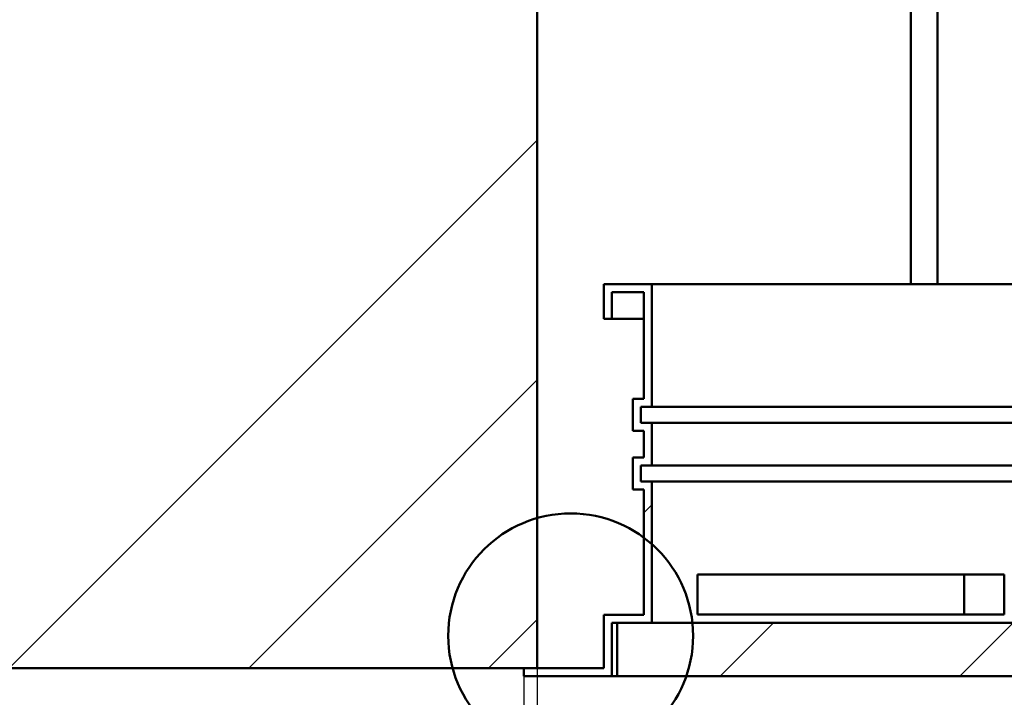
# Model space of a CAD drawing. Units: millimetres. Extents: x 0 to 423, y -1 to 415.
# Drawn here: x 66 to 84, y 227 to 239 of the extents above; entities that cross this region are included whole.
import ezdxf
from ezdxf.enums import TextEntityAlignment as Align
from ezdxf.lldxf.tags import DXFTag

# ---------------------------------------------------------------- set-up
doc = ezdxf.new("R2010")
doc.units = ezdxf.units.MM
for name, color, linetype in [('CONCRETE_DL147', 7, 'Continuous'), ('Default', 7, 'Continuous'), ('FRAME_0', 7, 'Continuous'), ('FRAME_KLEP', 7, 'Continuous'), ('KLEP', 7, 'Continuous')]:
    doc.layers.add(name, color=color, linetype=linetype)
doc.styles.add('SEACAD_Solid_Edge_ISO', font='seiso.ttf')
tags = doc.linetypes.add('CENTER2', pattern=[28.575, 19.05, -3.175, 3.175, -3.175]).pattern_tags.tags
tags[10:11] = [DXFTag(74, 4), DXFTag(75, 0), DXFTag(340, '0'), DXFTag(46, 0.0), DXFTag(50, 0.0), DXFTag(44, 0.0), DXFTag(45, 0.0)]
tags[8:9] = [DXFTag(74, 4), DXFTag(75, 0), DXFTag(340, '0'), DXFTag(46, 0.0), DXFTag(50, 0.0), DXFTag(44, 0.0), DXFTag(45, 0.0)]
tags[6:7] = [DXFTag(74, 4), DXFTag(75, 0), DXFTag(340, '0'), DXFTag(46, 0.0), DXFTag(50, 0.0), DXFTag(44, 0.0), DXFTag(45, 0.0)]
tags[4:5] = [DXFTag(74, 4), DXFTag(75, 0), DXFTag(340, '0'), DXFTag(46, 0.0), DXFTag(50, 0.0), DXFTag(44, 0.0), DXFTag(45, 0.0)]
doc.dimstyles.new('ISO', dxfattribs={"dimtxt": 3.5, "dimasz": 3.5, "dimexe": 1.75, "dimexo": 0, "dimgap": 0.875, "dimtad": 1, "dimlfac": 2, "dimtxsty": 'SEACAD_Solid_Edge_ISO', "dimblk1": '_SE_FILLED', "dimblk2": '_SE_FILLED', "dimsah": 1, "dimcen": 1.75, "dimadec": 0, "dimazin": 0, "dimtfac": 0.5, "dimtdec": 3, "dimtmove": 0, "dimatfit": 3, "dimfxl": 1, "dimarcsym": 0})

# ---------------------------------------------------------------- blocks, each defined once
blk = doc.blocks.new('SE9')
at = {"color": 7, "linetype": 'Continuous', "lineweight": 50, "style": 'SEACAD_Solid_Edge_ISO'}
blk.add_text('A', height=7, dxfattribs=at).set_placement((66.807, 223.858), align=Align.TOP_LEFT)
blk = doc.blocks.new('SE8')
at = {"layer": 'Default', "color": 7, "linetype": 'CENTER2', "lineweight": 50}
blk.add_circle((75.987, 227.719), 2.294, dxfattribs=at)
at = {"layer": 'Default'}
blk.add_blockref('SE9', (0, 0), dxfattribs=at)
blk = doc.blocks.new('DMBLK40')
at = {"layer": 'Default', "linetype": 'Continuous', "lineweight": 25}
for points in [[(78.61, 219.113), (78.61, 220.28), (75.11, 219.697)], [(133.36, 219.113), (136.86, 219.697), (133.36, 220.28)]]:
    blk.add_hatch(color=7, dxfattribs=at).paths.add_polyline_path(points)
at = {"layer": 'Default', "color": 7, "linetype": 'Continuous', "lineweight": 25}
for p, q in [((75.11, 227.036), (75.11, 217.947)), ((136.86, 226.961), (136.86, 217.947)), ((136.86, 219.697), (75.11, 219.697))]:
    blk.add_line(p, q, dxfattribs=at)
at = {"layer": 'Default', "color": 7, "linetype": 'Continuous', "lineweight": 25, "style": 'SEACAD_Solid_Edge_ISO'}
blk.add_text('1235', height=3.5, dxfattribs=at).set_placement((102.286, 224.072), align=Align.TOP_LEFT)
blk = doc.blocks.new('_SE_FILLED')
at = {"color": 0}
blk.add_line((0, 0), (-1, 0), dxfattribs=at)
blk.add_solid([(0, 0), (-1, -0.1665), (-1, 0.1665), (0, 0)], dxfattribs=at)
blk = doc.blocks.new('DMBLK44')
at = {"layer": 'Default', "linetype": 'Continuous', "lineweight": 25}
for points in [[(78.86, 209.793), (78.86, 210.96), (75.36, 210.376)], [(141.86, 209.793), (145.36, 210.376), (141.86, 210.96)]]:
    blk.add_hatch(color=7, dxfattribs=at).paths.add_polyline_path(points)
at = {"layer": 'Default', "color": 7, "linetype": 'Continuous', "lineweight": 25}
for p, q in [((75.36, 239.761), (75.36, 208.626)), ((145.36, 239.761), (145.36, 208.626)), ((145.36, 210.376), (75.36, 210.376))]:
    blk.add_line(p, q, dxfattribs=at)
at = {"layer": 'Default', "color": 7, "linetype": 'Continuous', "lineweight": 25, "style": 'SEACAD_Solid_Edge_ISO'}
blk.add_text('1400', height=3.5, dxfattribs=at).set_placement((106.542, 214.751), align=Align.TOP_LEFT)
blk = doc.blocks.new('SE16')
at = {"layer": 'CONCRETE_DL147', "linetype": 'Continuous', "lineweight": 5}
h = blk.add_hatch(dxfattribs=at)
h.set_pattern_fill('ANSI34', angle=9e-06, style=0)
h.paths.add_polyline_path([(26.36, 239.611), (26.36, 227.111), (75.36, 227.111), (75.36, 239.611)])
at = {"layer": 'FRAME_0', "linetype": 'Continuous', "lineweight": 5}
h = blk.add_hatch(dxfattribs=at)
h.set_pattern_fill('LINE', scale=2, angle=45, style=0)
h.paths.add_polyline_path([(76.61, 234.311), (76.61, 233.661), (76.76, 233.661), (76.76, 234.161), (77.36, 234.161), (77.36, 232.161), (77.152, 232.161), (77.152, 231.561), (77.36, 231.561), (77.36, 231.061), (77.152, 231.061), (77.152, 230.461), (77.36, 230.461), (77.36, 228.111), (76.61, 228.111), (76.61, 227.111), (75.11, 227.111), (75.11, 226.961), (76.76, 226.961), (76.76, 227.961), (77.51, 227.961), (77.51, 230.611), (77.302, 230.611), (77.302, 230.911), (77.51, 230.911), (77.51, 231.711), (77.302, 231.711), (77.302, 232.011), (77.51, 232.011), (77.51, 234.311)])
at = {"layer": 'FRAME_KLEP', "linetype": 'Continuous', "lineweight": 5}
h = blk.add_hatch(dxfattribs=at)
h.set_pattern_fill('LINE', scale=2, angle=135, style=0)
h.paths.add_polyline_path([(84.11, 228.866), (83.36, 228.866), (83.36, 228.116), (84.11, 228.116)])
at = {"layer": 'KLEP', "linetype": 'Continuous', "lineweight": 5}
h = blk.add_hatch(dxfattribs=at)
h.set_pattern_fill('LINE', angle=45, style=0)
h.paths.add_polyline_path([(135.11, 227.961), (76.86, 227.961), (76.86, 226.961), (135.11, 226.961)])
at = {"layer": 'CONCRETE_DL147', "color": 7, "linetype": 'Continuous', "lineweight": 50}
for p in [(75.36, 239.611), (26.36, 227.111)]:
    blk.add_line(p, (75.36, 227.111), dxfattribs=at)
at = {"layer": 'FRAME_0', "color": 7, "linetype": 'Continuous', "lineweight": 50}
for p, q in [((82.36, 242.111), (82.36, 234.311)), ((82.86, 234.311), (82.86, 242.111)), ((76.61, 234.311), (76.61, 233.661)), ((77.51, 234.311), (76.61, 234.311)), ((110.198, 234.311), (77.51, 234.311)), ((77.51, 232.011), (77.51, 234.311)), ((76.76, 233.661), (76.76, 234.161)), ((76.76, 234.161), (77.36, 234.161)), ((77.36, 234.161), (77.36, 232.161)), ((76.61, 233.661), (76.76, 233.661)), ((77.36, 233.661), (76.76, 233.661)), ((77.36, 232.161), (77.152, 232.161)), ((77.152, 232.161), (77.152, 231.561)), ((77.302, 232.011), (77.51, 232.011)), ((77.302, 231.711), (77.302, 232.011)), ((105.87, 232.011), (77.51, 232.011)), ((77.51, 231.711), (77.302, 231.711)), ((105.607, 231.711), (77.51, 231.711)), ((77.51, 230.911), (77.51, 231.711)), ((77.152, 231.561), (77.36, 231.561)), ((77.36, 231.561), (77.36, 231.061)), ((77.36, 231.061), (77.152, 231.061)), ((77.152, 231.061), (77.152, 230.461)), ((77.302, 230.911), (77.51, 230.911)), ((77.302, 230.611), (77.302, 230.911)), ((104.904, 230.911), (77.51, 230.911)), ((77.51, 230.611), (77.302, 230.611)), ((104.64, 230.611), (77.51, 230.611)), ((77.51, 227.961), (77.51, 230.611)), ((77.152, 230.461), (77.36, 230.461)), ((77.36, 230.461), (77.36, 228.111)), ((77.36, 228.111), (76.61, 228.111)), ((76.61, 228.111), (76.61, 227.111)), ((76.76, 227.961), (77.51, 227.961)), ((76.76, 226.961), (76.76, 227.961)), ((76.61, 227.111), (75.11, 227.111)), ((75.11, 227.111), (75.11, 226.961)), ((75.11, 226.961), (76.76, 226.961)), ((76.86, 226.961), (76.76, 226.961))]:
    blk.add_line(p, q, dxfattribs=at)
at = {"layer": 'FRAME_KLEP', "color": 7, "linetype": 'Continuous', "lineweight": 50}
for p, q in [((83.36, 228.866), (78.36, 228.866)), ((78.36, 228.116), (78.36, 228.866)), ((84.11, 228.866), (83.36, 228.866)), ((83.36, 228.116), (83.36, 228.866)), ((84.11, 228.866), (84.11, 228.116)), ((83.36, 228.116), (78.36, 228.116)), ((84.11, 228.116), (83.36, 228.116))]:
    blk.add_line(p, q, dxfattribs=at)
at = {"layer": 'KLEP', "color": 7, "linetype": 'Continuous', "lineweight": 50}
for p, q in [((76.86, 226.961), (76.86, 227.961)), ((135.11, 227.961), (76.86, 227.961)), ((135.11, 226.961), (76.86, 226.961))]:
    blk.add_line(p, q, dxfattribs=at)

msp = doc.modelspace()

# ---------------------------------------------------------------- block references
at = {"layer": 'Default'}
for name in ['SE16', 'SE8']:
    msp.add_blockref(name, (0, 0), dxfattribs=at)

# ---------------------------------------------------------------- dimensions: what is measured, and where the dimension line sits
at = {"layer": 'Default', "color": 7, "linetype": 'Continuous', "lineweight": 25}
for base, p1, p2, picture, middle in [((75.36006, 210.37626), (145.36006, 239.76141), (75.36006, 239.76141), 'DMBLK44', (110.36006, 210.37626)), ((75.11006, 219.69676), (136.86006, 226.96141), (75.11006, 227.03641), 'DMBLK40', (105.98506, 219.69676))]:
    dim = msp.add_linear_dim(base=base, p1=p1, p2=p2, text='\\A1;<>', dimstyle='ISO', override={"dimlfac": 20}, dxfattribs=at)
    dim.commit()
    dim.dimension.update_dxf_attribs({"geometry": picture, "text_midpoint": middle, "dimtype": 160})

doc.saveas('drawing.dxf')
